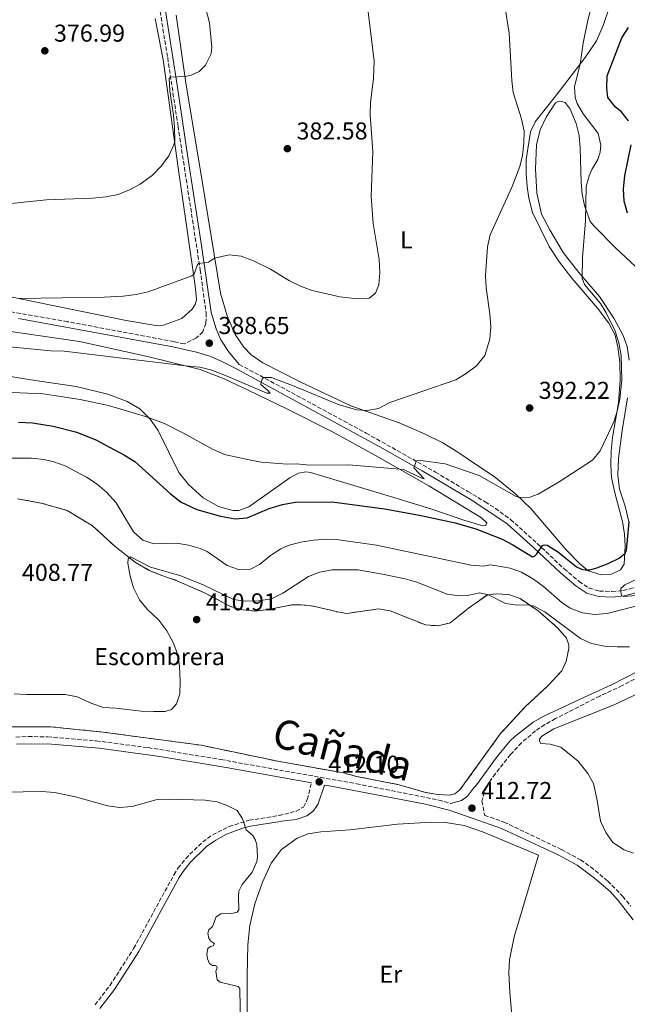
# Model space of a CAD drawing. Units: metres. Extents: x 604558 to 608034, y 4694517 to 4696881.
# Drawn here: x 605026 to 605275, y 4695334 to 4695738 of the extents above; entities that cross this region are included whole.
import ezdxf
from ezdxf.enums import TextEntityAlignment as Align

# ---------------------------------------------------------------- set-up
doc = ezdxf.new("R2010")
doc.units = ezdxf.units.M
doc.header["$MEASUREMENT"] = 0
doc.linetypes.add('DGN Style 3', pattern=[2.435891, 1.739922, -0.695969])
for name, color, linetype, lineweight in [('Acequia de obra', 4, 'Continuous', 0), ('Camino', 7, 'DGN Style 3', 0), ('Cota de punto acotado terreno', 7, 'Continuous', 0), ('Curva de nivel directora', 30, 'Continuous', 30), ('Curva de nivel intermedia', 30, 'Continuous', 0), ('Etiqueta de uso rústico', 92, 'Continuous', 0), ('Etiqueta de zona delimitada', 7, 'Continuous', 0), ('Línea de cambio de uso (parcela vista)', 92, 'Continuous', 0), ('Margen derecho', 7, 'Continuous', 0), ('Punto acotado terreno (símbolo)', 7, 'Continuous', 0), ('Texto de Cañada', 51, 'Continuous', 0), ('Zona delimitada', 6, 'Continuous', 0)]:
    doc.layers.add(name, color=color, linetype=linetype, lineweight=lineweight)
doc.styles.add('Style-Arial', font='arial.ttf')

# ---------------------------------------------------------------- blocks, each defined once
blk = doc.blocks.new('5PATER')
at = {"layer": 'Acequia de obra', "linetype": 'Continuous', "lineweight": 0}
h = blk.add_hatch(color=51, dxfattribs=at)
edge = h.paths.add_edge_path()
edge.add_ellipse((0, 0), major_axis=(-0.11, -0.111), ratio=0.999422, start_angle=0, end_angle=360)

msp = doc.modelspace()

# ---------------------------------------------------------------- linework, layer by layer
at = {"layer": 'Camino', "color": 7, "linetype": 'DGN Style 3', "lineweight": 0}
for points in [[(605081.8, 4695751.06, 379.43), (605086.5, 4695722.44, 379.82), (605090.74, 4695694.34, 380.48), (605099.84, 4695635.36, 385.2), (605102.25, 4695617.7, 387.5), (605102.21, 4695613.38, 387.99), (605100.91, 4695609.96, 388.16), (605098.3, 4695607.39, 388.16), (605093.28, 4695604.93, 388.29), (605089.06, 4695605.89, 388.23), (605045.44, 4695614.07, 387.24), (604999.95, 4695621.92, 385.9), (604956.13, 4695629.44, 384.08), (604924.27, 4695635.42, 382.44), (604906.12, 4695638.6, 381.84), (604891.43, 4695641.55, 381.2), (604873.58, 4695645.67, 380.29), (604871.08, 4695646.33, 380.15)], [(605115.83, 4695596.56, 389.24), (605167.91, 4695568.34, 393.09), (605196.35, 4695552.33, 395.6), (605209.59, 4695544.4, 396.79), (605216.73, 4695540.13, 397.43), (605220.93, 4695537.45, 397.81), (605227.15, 4695532.87, 398.4), (605238.1, 4695523.03, 399.77), (605249.11, 4695512.66, 401.9), (605255.25, 4695507.48, 402.72), (605259.38, 4695504.72, 403.22), (605263.57, 4695503.52, 403.86), (605268.72, 4695503.28, 404.7), (605273.34, 4695503.72, 405.18), (605279.42, 4695505.36, 405.52)], [(605286.58, 4695471.8, 411.79), (605272.94, 4695464.73, 412.51), (605263.79, 4695460.44, 412.88), (605245.53, 4695451.16, 412.88), (605241.2, 4695448.68, 412.88), (605237.4, 4695446.13, 412.88), (605231.59, 4695441.25, 412.88), (605227.13, 4695436.38, 412.88), (605220.91, 4695428.57, 412.88), (605218.6, 4695425.35, 412.88), (605216.29, 4695420.95, 412.75), (605215.42, 4695417.32, 412.72), (605216.45, 4695411.48, 412.84), (605224.39, 4695408.71, 412.96), (605248.04, 4695397.42, 412.47), (605255.85, 4695393.19, 412.14), (605259.94, 4695390.31, 412.05), (605267.04, 4695384.49, 411.88), (605273.11, 4695378.3, 411.73), (605276.41, 4695374.21, 411.64)], [(605024.25, 4695443.55, 412.19), (605029.25, 4695443.79, 412.1), (605037.26, 4695443.66, 411.98), (605057.19, 4695442.04, 411.82), (605078.49, 4695439.24, 411.61), (605108.35, 4695434.35, 411.52), (605163.92, 4695424.42, 412.36), (605197.7, 4695417.75, 412.7), (605202.51, 4695416.36, 412.63)], [(605056.72, 4695333.71, 407.27), (605062.85, 4695341.69, 407.48), (605072.55, 4695356.82, 407.71), (605089.11, 4695387.13, 407.84), (605090.77, 4695389.85, 407.91), (605093.88, 4695393.76, 408.02), (605100.86, 4695400.57, 408.73), (605104.93, 4695403.47, 408.93), (605111.75, 4695406.9, 409.41), (605119.96, 4695409.42, 410.21), (605132.17, 4695411.39, 411.36), (605136.79, 4695412.43, 411.53), (605139.15, 4695413.22, 411.69), (605142.21, 4695414.88, 412.19), (605143.78, 4695417.98, 412.35), (605145.49, 4695424.86, 412.09)]]:
    msp.add_polyline3d(points, dxfattribs=at)
at = {"layer": 'Curva de nivel directora', "color": 30, "linetype": 'Continuous', "lineweight": 30, "elevation": 400, "flags": 128}
for points in [[(605275.45, 4695696.54), (605272.51, 4695700.38), (605270.13, 4695702.13), (605267.09, 4695706.1), (605266.57, 4695709.89), (605266.72, 4695715.02), (605272.84, 4695730.54), (605275.56, 4695734.83)], [(605275.11, 4695658.55), (605273.74, 4695663.47), (605273.46, 4695668.62), (605274.01, 4695673.88), (605276.54, 4695686.71)], [(605025.37, 4695572.82), (605031.11, 4695572.51), (605039.5, 4695571.12), (605049.2, 4695568.73), (605057.09, 4695565.59), (605068.75, 4695559.3), (605072.99, 4695556.64), (605087.71, 4695543.44), (605091.97, 4695540), (605098.49, 4695537.01), (605108.16, 4695534.24), (605114.14, 4695533.2), (605119.13, 4695533.53), (605128.13, 4695537.45), (605133.64, 4695539.09), (605138.81, 4695540.03), (605153.93, 4695540.1), (605175.4, 4695537.27), (605189.77, 4695534.67), (605204.45, 4695531.56), (605212.89, 4695529.07), (605223.72, 4695524.75), (605228.13, 4695522.43), (605236.16, 4695517.52), (605237.02, 4695517.82), (605237.9, 4695518.76), (605240.26, 4695522.19), (605240.9, 4695522.48), (605242.09, 4695522.36), (605246.34, 4695519.76), (605254.23, 4695513.51), (605256.21, 4695512.55), (605257.73, 4695512.18), (605259.62, 4695512.29), (605262.5, 4695513.09), (605267.19, 4695514.76), (605271.62, 4695517.02), (605273.97, 4695518.87), (605274.63, 4695520.19), (605275.73, 4695531.91)]]:
    msp.add_lwpolyline(points, dxfattribs=at)
at = {"layer": 'Curva de nivel intermedia', "color": 30, "linetype": 'Continuous', "lineweight": 0, "flags": 128}
for points, elevation in [([(605098.8, 4695755.74), (605103.64, 4695736.71), (605104.66, 4695726.76), (605104.32, 4695724.03), (605102.07, 4695719.38), (605099.47, 4695716.76), (605096.2, 4695715.25), (605093.72, 4695714.73), (605087.68, 4695714.48), (605087.15, 4695713.83), (605087.36, 4695708.77), (605088.89, 4695698.84), (605089.3, 4695693.85), (605089.38, 4695688.13), (605089.05, 4695686.61), (605086.97, 4695682.09), (605083.95, 4695678.05), (605080.22, 4695674.18), (605075.24, 4695670.53), (605070.83, 4695668.14), (605066.19, 4695666.3), (605061.24, 4695665.25), (605055.69, 4695664.74), (605036.79, 4695664.02), (605020.92, 4695662.46)], 380), ([(605264.05, 4695621.56), (605257.46, 4695629.36), (605256.56, 4695631.9), (605256.59, 4695640.48), (605257.82, 4695655.43), (605258.09, 4695669.59), (605259.35, 4695673.95), (605260.45, 4695676.47), (605262.89, 4695680.66), (605263.92, 4695683.66), (605264.15, 4695686.58), (605263.07, 4695691.34), (605256.91, 4695699.44), (605254.45, 4695703.67), (605253.66, 4695706.07), (605253.4, 4695710.65), (605255.73, 4695719.82), (605256.95, 4695728.33), (605258.89, 4695737.89), (605261.47, 4695747.63)], 395), ([(605025.78, 4695623.53), (605060.45, 4695624.15), (605068.29, 4695624.53), (605073.57, 4695625.2), (605078.44, 4695626.34), (605096.35, 4695632.93), (605097.42, 4695633.65), (605098.55, 4695637.1), (605099.18, 4695637.97), (605103.22, 4695638.47), (605105.71, 4695640.11), (605111.68, 4695641.49), (605116.65, 4695640.93), (605121.77, 4695639.06), (605128.71, 4695635.69), (605136.44, 4695630.79), (605140.95, 4695628.61), (605145.71, 4695626.88), (605157.15, 4695624.24), (605164.39, 4695623.48), (605169.19, 4695623.76), (605171.81, 4695625.8), (605173.05, 4695629.16), (605173.48, 4695634.17), (605173.28, 4695639.53), (605170.75, 4695654.31), (605170.03, 4695665.63), (605170.64, 4695683.95), (605169.55, 4695698.99), (605169.68, 4695703.99), (605170.98, 4695714.08), (605171.18, 4695720.98), (605168.17, 4695745.79)], 385), ([(605014.49, 4695604.44), (605038.57, 4695602.1), (605044.03, 4695601.96), (605093.8, 4695595.89), (605099.75, 4695595.44), (605104.57, 4695594.14), (605110.27, 4695591.97), (605127.15, 4695584.72), (605128.5, 4695584.68), (605127.4, 4695586.02), (605124.66, 4695588.34), (605124.81, 4695589.21), (605125.22, 4695590.46), (605125.81, 4695591.22), (605129.04, 4695591.16), (605138.37, 4695587.67), (605156.87, 4695579.93), (605164.13, 4695577.86), (605168.24, 4695577.6), (605172.97, 4695578.42), (605177.63, 4695580.92), (605204.69, 4695590.21), (605208.98, 4695592.78), (605213.17, 4695595.96), (605216.64, 4695600.21), (605218.62, 4695606.91), (605219.1, 4695611.89), (605218.64, 4695617.27), (605217.09, 4695628.01), (605216.82, 4695633), (605217.64, 4695644.8), (605218.77, 4695649.68), (605227.75, 4695669.54), (605230.94, 4695677.8), (605232.06, 4695682.31), (605232.59, 4695687.29), (605232.7, 4695692.29), (605231.62, 4695697.35), (605228.26, 4695708.07), (605227.72, 4695713.04), (605226.62, 4695732.45), (605224.95, 4695742.9)], 390), ([(605019.5, 4695585.15), (605035.49, 4695584.52), (605050.6, 4695582.16), (605062.21, 4695579.69), (605077.45, 4695575.09), (605085.15, 4695572.29), (605092.76, 4695568.46), (605105.17, 4695561.57), (605109.75, 4695559.57), (605119.96, 4695557.31), (605124.89, 4695556.47), (605135.53, 4695555.65), (605139.36, 4695555.7), (605144.76, 4695555.24), (605160.84, 4695555.26), (605183.29, 4695553.45), (605190.79, 4695549.83), (605191.77, 4695549.63), (605187.41, 4695554.12), (605188.56, 4695556.94), (605190.39, 4695557.07), (605200.31, 4695555.68), (605214.33, 4695551), (605229.5, 4695542.27), (605231.89, 4695541.81), (605235.06, 4695542.08), (605238.48, 4695543.22), (605247.1, 4695548.3), (605260.69, 4695557.19), (605263.85, 4695561.04), (605265.32, 4695563.88), (605269.45, 4695572.99), (605270.85, 4695577.39), (605271.92, 4695582.31), (605272.78, 4695590.19), (605272.56, 4695600.19), (605271.61, 4695605.42), (605270.08, 4695610.18), (605266.38, 4695617.67), (605264.05, 4695621.56)], 395), ([(605020.46, 4695558.03), (605030.71, 4695558.07), (605035.67, 4695557.53), (605039.74, 4695556.53), (605044.47, 4695554.85), (605053.27, 4695550.25), (605057.58, 4695547.4), (605061.4, 4695544.06), (605065.35, 4695539.69), (605072.48, 4695527.87), (605076.31, 4695524.41), (605080.76, 4695522.86), (605090.09, 4695523.1), (605095.03, 4695522.41), (605099.84, 4695520.96), (605102.71, 4695519.78), (605110.84, 4695514.07), (605115.53, 4695512.33), (605120.41, 4695512.54), (605124.16, 4695514.48), (605128.69, 4695518.11), (605132.91, 4695520.79), (605135.86, 4695522.21), (605141.02, 4695523.63), (605146.25, 4695524.41)], 405), ([(605146.25, 4695524.41), (605151.69, 4695524.76), (605156.77, 4695524.56), (605172.12, 4695522.36), (605210.99, 4695514.12), (605216.01, 4695513.66), (605218.76, 4695514.24), (605220.65, 4695513.94), (605226.94, 4695512.86), (605231.64, 4695511.21), (605236.59, 4695508.34), (605240.63, 4695505.38), (605248.13, 4695498.75), (605251.62, 4695496.44), (605256.65, 4695494.62), (605261.6, 4695493.93), (605266.78, 4695494.31), (605281.7, 4695498.14)], 405), ([(605080.68, 4695454.07), (605085.5, 4695454.14), (605088.02, 4695454.88), (605090.15, 4695457.28), (605091.44, 4695461.35), (605091.67, 4695466.35), (605091.38, 4695472.62), (605090.55, 4695477.74), (605088.77, 4695482.41), (605086.12, 4695487.13), (605082.85, 4695491.55), (605078.09, 4695496.12), (605074.92, 4695499.97), (605072.55, 4695504.78), (605071.18, 4695509.6), (605070.12, 4695514.9), (605070.26, 4695516.79), (605071.27, 4695517.5), (605079.48, 4695513.3), (605091.51, 4695509.86), (605100.82, 4695506.19), (605113.51, 4695500.09), (605118.46, 4695499.37), (605123.8, 4695499.54), (605129.1, 4695500.32), (605133.76, 4695502.6), (605144.29, 4695509.45), (605148.93, 4695511.32), (605153.94, 4695512.23), (605164.49, 4695512.17), (605174.66, 4695510.47), (605183.91, 4695508.51), (605188.71, 4695507.13), (605201.11, 4695502.18), (605205.92, 4695501.55), (605209.38, 4695501.65), (605214.54, 4695502.75), (605218.07, 4695502.01), (605225.1, 4695498.42), (605230.05, 4695497.73), (605234.4, 4695497.82), (605236.74, 4695497.36), (605241.14, 4695494.96), (605255.86, 4695484.04), (605260.4, 4695481.94), (605265.71, 4695480.96), (605270.93, 4695480.57), (605275.97, 4695480.67)], 410), ([(605285.09, 4695502.23), (605273.54, 4695501.27), (605272.61, 4695501.56), (605272.34, 4695503.33), (605272.4, 4695504.63), (605274.02, 4695506.08), (605285.17, 4695511.37)], 405), ([(605023.59, 4695461.37), (605028.57, 4695461.03), (605044.44, 4695461.04), (605049.34, 4695460.05), (605055.45, 4695457.37), (605060.17, 4695455.73), (605065.27, 4695455.5), (605075.68, 4695454.16), (605080.68, 4695454.07)], 410), ([(605116.83, 4695301.58), (605116.05, 4695340.37), (605115.39, 4695341.22), (605108.07, 4695343), (605106.82, 4695344.01), (605106.23, 4695347.56), (605106.86, 4695348.92), (605106.52, 4695349.51), (605105.98, 4695349.77), (605104.9, 4695349.86), (605103.65, 4695350.6), (605102.81, 4695352.58), (605102.51, 4695354.52), (605102.96, 4695356.74), (605104.03, 4695357.67), (605105.16, 4695357.91), (605105.69, 4695358.83), (605105.03, 4695359.31), (605104.21, 4695359.78), (605103.39, 4695360.85), (605102.93, 4695363.11), (605103.44, 4695364.52), (605104.94, 4695365.84), (605106.44, 4695369.8), (605108.37, 4695371.01), (605112.84, 4695371.24), (605115.05, 4695371.7), (605115.63, 4695372.73), (605115.49, 4695378.24), (605115.73, 4695380.4), (605117.1, 4695383.01), (605121.18, 4695388.09), (605123.06, 4695392.48), (605123.3, 4695394.48), (605123.06, 4695399.45), (605122.44, 4695401.59), (605121.44, 4695403.25), (605118.71, 4695405.48), (605117.24, 4695410.05), (605115.06, 4695413.41), (605110.93, 4695415.45), (605106.78, 4695416.96), (605101.83, 4695417.64), (605087.45, 4695418.13), (605082.16, 4695417.92), (605071.99, 4695415.15), (605066.72, 4695414.66), (605061.77, 4695415.38), (605048.71, 4695419.08), (605040.12, 4695420.77), (605034.95, 4695421.21), (605019.6, 4695420.92)], 410)]:
    msp.add_lwpolyline(points, dxfattribs=dict(at, elevation=elevation))
at = {"layer": 'Línea de cambio de uso (parcela vista)', "color": 92, "linetype": 'Continuous', "lineweight": 0}
for points in [[(605090, 4695739.91, 379.57), (605094.04, 4695711.08, 379.57), (605099.34, 4695680.13, 380.89), (605108.17, 4695625.81, 386.65), (605110.85, 4695616.41, 387.15), (605114.2, 4695608.85, 387.48), (605117.67, 4695603.66, 387.48), (605120.69, 4695600.42, 387.48), (605125.54, 4695597.2, 387.64), (605140.81, 4695589.32, 388.79), (605161.68, 4695579.54, 389.45), (605181.47, 4695572.54, 390.44), (605191.9, 4695568.05, 391.26), (605199.35, 4695564.38, 391.92), (605205.88, 4695560.27, 392.58), (605212.8, 4695555.62, 392.91), (605220.36, 4695550.54, 393.73), (605229.25, 4695543.24, 394.72), (605235.49, 4695537.41, 395.7), (605249.94, 4695520.37, 398.34), (605255.47, 4695514.79, 399.32), (605258.97, 4695511.83, 399.98), (605264.26, 4695510.18, 400.31), (605268.51, 4695510.38, 400.31), (605272.23, 4695512.23, 400.48), (605273.71, 4695514.5, 400.48), (605274.16, 4695522.06, 399.65), (605273.88, 4695526.91, 398.99), (605273.06, 4695532.12, 398.5), (605269.9, 4695543.88, 397.02), (605268.56, 4695550.09, 396.53), (605268.22, 4695555.36, 396.2), (605268.4, 4695561.04, 395.87), (605268.97, 4695566.56, 395.37), (605271.44, 4695580.83, 394.88), (605272.1, 4695590.08, 395.05), (605271.9, 4695597.52, 394.88), (605271.15, 4695603.64, 394.72), (605270.01, 4695608.51, 394.55), (605267.47, 4695613.44, 394.22), (605262.78, 4695619.65, 394.06), (605252.32, 4695631.97, 393.56), (605247.24, 4695638.54, 392.58), (605243.03, 4695644.98, 392.08), (605236.19, 4695658.88, 391.1), (605234.64, 4695664.76, 390.93), (605233.93, 4695669.59, 390.6), (605233.53, 4695674.92, 390.44), (605233.55, 4695680.58, 390.11), (605235.32, 4695691.97, 390.11), (605237.29, 4695696.09, 390.77), (605247.11, 4695708.51, 393.4), (605257.75, 4695722.47, 395.37), (605262.42, 4695729.37, 395.87), (605265.17, 4695735.67, 395.87), (605267.72, 4695743.36, 395.87)], [(605081.36, 4695738.56, 378.94), (605084.69, 4695721.61, 378.94), (605086.26, 4695709.93, 379.1), (605090.78, 4695677.19, 380.42), (605094.33, 4695652.58, 383.22), (605097.8, 4695628.83, 385.36), (605098.31, 4695623.23, 386.18), (605097.91, 4695621.33, 386.18), (605096.48, 4695619.21, 386.68), (605092.28, 4695615.37, 386.84), (605084.76, 4695612.62, 387.01), (605081.69, 4695612.52, 387.34), (605069.41, 4695614.6, 386.84), (605009.12, 4695626.84, 384.37)], [(605275.76, 4695598.29, 396.53), (605274.92, 4695603.82, 396.53), (605273.31, 4695608.46, 396.37), (605269.5, 4695615.56, 396.2), (605263.59, 4695624.37, 395.54), (605255.11, 4695634.22, 394.88), (605248.73, 4695642.52, 394.23), (605243.18, 4695651.72, 393.57), (605239.88, 4695658.24, 393.07), (605237.91, 4695666.81, 392.75), (605237.36, 4695676.77, 392.09), (605237.77, 4695686.66, 391.76), (605239.24, 4695692.8, 391.59), (605241.7, 4695697.96, 392.09), (605245.6, 4695703.86, 393.07), (605246.93, 4695704.56, 393.07), (605248.22, 4695704.49, 393.07), (605249.59, 4695704, 393.24), (605251.62, 4695701.26, 393.24), (605254.04, 4695695.36, 393.24), (605255.29, 4695690.44, 393.24), (605255.68, 4695685.27, 393.07), (605256.11, 4695671.15, 394.06), (605256.54, 4695666.36, 394.39), (605257.46, 4695661.7, 394.88), (605259.73, 4695655.25, 395.38), (605261.42, 4695653.21, 395.71), (605270.35, 4695644.29, 396.69), (605284.4, 4695631.12, 398.01)], [(604981.57, 4695615.97, 387.79), (605032.46, 4695608.51, 389.1), (605050.3, 4695605.96, 389.27), (605078.18, 4695599.84, 389.76), (605099.84, 4695594.44, 390.09), (605109.72, 4695590.59, 390.09), (605119.55, 4695585.98, 390.42), (605135.64, 4695578.18, 391.08), (605154.34, 4695568.79, 392.4), (605171.8, 4695559.17, 393.88), (605193.68, 4695546.75, 396.35), (605215.23, 4695533.58, 398.16), (605217.37, 4695531.45, 398.49), (605217.01, 4695530.47, 399.31), (605215.77, 4695530.24, 399.31), (605207.97, 4695532.55, 399.48), (605194.84, 4695537.16, 398.82), (605177.93, 4695542.37, 398.16), (605145.14, 4695552.2, 396.02), (605143.35, 4695552.5, 396.02), (605140.18, 4695551.96, 396.18), (605136.54, 4695549.97, 396.35), (605119.77, 4695538.07, 398.49), (605115.63, 4695536.55, 398.98), (605113.26, 4695536.52, 399.64), (605107.41, 4695538.27, 399.64), (605101.09, 4695541.79, 399.64), (605095.08, 4695547.21, 398.49), (605091.12, 4695552.22, 397.99), (605082.62, 4695569.42, 396.02), (605079.31, 4695574.12, 395.2), (605075.04, 4695578.32, 394.54), (605069.87, 4695581.37, 394.21), (605062, 4695584.33, 393.88), (605048.95, 4695587.44, 393.71), (605029.38, 4695590.28, 393.06), (605008.98, 4695593.71, 392.73)], [(605275.71, 4695531.99, 399.99), (605274.2, 4695538.35, 399.49), (605271.8, 4695545.39, 398.34), (605271.17, 4695551.09, 397.85), (605271.42, 4695557.9, 397.85), (605272.97, 4695569.44, 397.19), (605275.15, 4695582.84, 396.69)], [(605277.55, 4695395.99, 409.8), (605273.67, 4695397.37, 410.46), (605269.1, 4695400.29, 411.28), (605266.2, 4695404.45, 411.28), (605264.05, 4695409.12, 411.61), (605262.73, 4695417.49, 412.1), (605261.2, 4695424.56, 412.27), (605258.9, 4695428.64, 412.43), (605254.9, 4695433.63, 412.43), (605247.74, 4695439.48, 412.43), (605243.43, 4695440.73, 412.43), (605239.59, 4695440.98, 412.43), (605239.02, 4695441.88, 412.59), (605239.05, 4695442.69, 412.59), (605239.92, 4695443.96, 412.59), (605244.84, 4695446.99, 412.59), (605269.59, 4695456.84, 412.76), (605280, 4695461.73, 412.59)], [(605119.04, 4695316.01, 412.02), (605119.09, 4695345.85, 412.19), (605119.39, 4695358.27, 412.19), (605120.25, 4695366.27, 412.35), (605122.22, 4695375.2, 412.68), (605125.44, 4695383.99, 412.85), (605129, 4695391.86, 412.85), (605133.18, 4695397.38, 412.85), (605139.64, 4695402.11, 412.85), (605144.15, 4695403.85, 412.85), (605149.26, 4695404.73, 412.85), (605161.17, 4695405.55, 412.68), (605180.73, 4695407.89, 413.01), (605194.75, 4695408.63, 413.01), (605200.41, 4695408.5, 412.85), (605208.15, 4695407.32, 412.85), (605216.01, 4695404.57, 412.85), (605238.6, 4695395.08, 412.85), (605228.56, 4695361.58, 412.68), (605226.76, 4695352.17, 412.68), (605226.46, 4695346.77, 412.68), (605226.79, 4695338.68, 412.19), (605229.24, 4695311.3, 412.02)]]:
    msp.add_polyline3d(points, dxfattribs=at)
at = {"layer": 'Línea de cambio de uso (parcela vista)', "color": 7, "linetype": 'DGN Style 3', "lineweight": 0}
for points in [[(605024.86, 4695541.39, 409.55), (605034.65, 4695539.59, 410.05), (605045.22, 4695536.62, 410.21), (605055.73, 4695530.24, 410.05), (605064.97, 4695521.74, 409.88), (605073.27, 4695515.28, 410.05), (605078.93, 4695512.01, 410.21), (605083.65, 4695510.03, 410.21), (605089.94, 4695507.91, 410.38), (605101.67, 4695502.85, 410.7), (605112.33, 4695497.12, 411.2), (605117.37, 4695495.79, 411.03), (605122.39, 4695495.27, 411.53), (605127.67, 4695495.89, 411.86), (605137.52, 4695497.87, 412.85), (605141.24, 4695497.87, 412.68), (605146.27, 4695497.35, 412.68), (605156.12, 4695494.95, 412.35), (605160.02, 4695494.31, 412.19), (605172.94, 4695496.22, 411.53), (605177.7, 4695495.43, 411.36), (605192.25, 4695489.6, 411.36)], [(605192.25, 4695489.6, 411.36), (605197.38, 4695489.24, 411.36), (605202.33, 4695490.45, 411.03), (605209.85, 4695496.44, 410.38), (605217.48, 4695501.89, 410.05), (605221.25, 4695502.38, 410.05), (605226.33, 4695502.07, 410.05), (605231.05, 4695500.41, 410.05), (605238.41, 4695495.4, 410.05), (605246.28, 4695488.55, 410.87), (605250.12, 4695484.23, 410.87), (605251.02, 4695481.39, 411.36), (605250.99, 4695479.88, 411.53), (605249.99, 4695474.73, 411.69), (605248.16, 4695470.82, 411.69), (605242.58, 4695464.75, 411.69), (605233.42, 4695456.26, 412.02), (605223.06, 4695445.1, 412.85), (605206.35, 4695421.87, 412.52), (605204.27, 4695420.22, 412.68), (605202.22, 4695419.76, 412.68), (605197.36, 4695420.01, 412.68), (605192.22, 4695420.85, 412.52), (605181.49, 4695423.99, 412.02), (605163.9, 4695427.45, 412.02), (605158.65, 4695428.89, 412.19), (605132.41, 4695433.52, 411.69), (605100.21, 4695440.23, 411.53), (605059.87, 4695445.64, 411.2), (605038.42, 4695447.81, 411.86), (605022.55, 4695447.85, 411.86)]]:
    msp.add_polyline3d(points, dxfattribs=at)
at = {"layer": 'Margen derecho', "color": 7, "linetype": 'Continuous', "lineweight": 0}
for points in [[(605115.83, 4695596.56, 389.24), (605111.46, 4695601.81, 388.46), (605108.33, 4695606.6, 388.27), (605106.34, 4695611.17, 387.83), (605104.3, 4695617.83, 387.5), (605100.36, 4695645.38, 384.13), (605095.03, 4695679.86, 381.18), (605090.06, 4695712.88, 379.99), (605084.11, 4695751.42, 379.43)], [(605025.37, 4695615.37, 386.71), (605088.62, 4695603.73, 388.23), (605098.37, 4695601.52, 388.37), (605104.17, 4695599.72, 388.57), (605108.77, 4695597.76, 388.82), (605114.24, 4695594.93, 389.2), (605173.56, 4695562.71, 393.67), (605190.93, 4695552.92, 395.22), (605209.63, 4695541.83, 396.9), (605211.29, 4695540.85, 397.05), (605225.79, 4695531.13, 398.4), (605236.61, 4695521.41, 399.77), (605247.64, 4695511.02, 401.9), (605253.93, 4695505.72, 402.72), (605258.45, 4695502.7, 403.22), (605263.21, 4695501.33, 403.86), (605268.78, 4695501.07, 404.7), (605273.73, 4695501.55, 405.18), (605279.97, 4695503.23, 405.52)], [(605285.14, 4695473.52, 411.8), (605268.56, 4695465.07, 412.67), (605257.5, 4695459.92, 413.05), (605240.79, 4695452.16, 413.1), (605236.48, 4695449.64, 413.1), (605228.84, 4695443.86, 413.1), (605226.85, 4695441.92, 413.1), (605221.18, 4695435.03, 413.1), (605213.29, 4695424.13, 412.77), (605211.56, 4695422, 412.69), (605209.42, 4695419.38, 412.6), (605206.97, 4695417.56, 412.6), (605202.51, 4695416.36, 412.63)], [(605024.48, 4695440.7, 412.19), (605037.15, 4695440.81, 411.98), (605058.35, 4695439.03, 411.81), (605083.26, 4695435.62, 411.56), (605110.43, 4695431.1, 411.55), (605145.49, 4695424.86, 412.09)], [(605058.63, 4695332.12, 407.27), (605064.73, 4695340.04, 407.47), (605074.69, 4695355.55, 407.71), (605091.26, 4695385.88, 407.84), (605092.81, 4695388.42, 407.91), (605095.73, 4695392.09, 408.02), (605102.46, 4695398.66, 408.73), (605106.22, 4695401.33, 408.93), (605110.62, 4695403.69, 409.23), (605117.39, 4695406.22, 409.89), (605120.53, 4695407, 410.21), (605132.64, 4695408.95, 411.36), (605133.24, 4695409.08, 411.38), (605139.22, 4695409.71, 412.04), (605143.51, 4695411.28, 412.21), (605146.29, 4695413.32, 412.21), (605148.19, 4695416.15, 412.21), (605150.82, 4695423.91, 412.18), (605153.57, 4695423.42, 412.22), (605192.19, 4695416.05, 412.77), (605201.97, 4695413.53, 412.63), (605211.76, 4695410.11, 412.78), (605223.45, 4695406.02, 412.96), (605246.91, 4695395.17, 412.47), (605254.49, 4695391.06, 412.14), (605261.63, 4695385.74, 411.98), (605267.98, 4695380.19, 411.81), (605271.34, 4695376.49, 411.73), (605277.38, 4695368.61, 411.56)]]:
    msp.add_polyline3d(points, dxfattribs=at)
at = {"layer": 'Zona delimitada', "color": 6, "linetype": 'Continuous', "lineweight": 0}
msp.add_polyline3d([(605024.86, 4695541.39, 409.55), (605034.65, 4695539.59, 410.05), (605045.22, 4695536.62, 410.21), (605055.73, 4695530.24, 410.05), (605064.97, 4695521.74, 409.88), (605073.27, 4695515.28, 410.05), (605078.93, 4695512.01, 410.21), (605083.65, 4695510.03, 410.21), (605089.94, 4695507.91, 410.38), (605101.67, 4695502.85, 410.7), (605112.33, 4695497.12, 411.2), (605117.37, 4695495.79, 411.03), (605122.39, 4695495.27, 411.53), (605127.67, 4695495.89, 411.86), (605137.52, 4695497.87, 412.85), (605141.24, 4695497.87, 412.68), (605146.27, 4695497.35, 412.68), (605156.12, 4695494.95, 412.35), (605160.02, 4695494.31, 412.19), (605172.94, 4695496.22, 411.53), (605177.7, 4695495.43, 411.36), (605192.25, 4695489.6, 411.36), (605197.38, 4695489.24, 411.36), (605202.33, 4695490.45, 411.03), (605209.85, 4695496.44, 410.38), (605217.48, 4695501.89, 410.05), (605221.25, 4695502.38, 410.05), (605226.33, 4695502.07, 410.05), (605231.05, 4695500.41, 410.05), (605238.41, 4695495.4, 410.05), (605246.28, 4695488.55, 410.87), (605250.12, 4695484.23, 410.87), (605251.02, 4695481.39, 411.36), (605250.99, 4695479.88, 411.53), (605249.99, 4695474.73, 411.69), (605248.16, 4695470.82, 411.69), (605242.58, 4695464.75, 411.69), (605233.42, 4695456.26, 412.02), (605223.06, 4695445.1, 412.85), (605206.35, 4695421.87, 412.52), (605204.27, 4695420.22, 412.68), (605202.22, 4695419.76, 412.68), (605197.36, 4695420.01, 412.68), (605192.22, 4695420.85, 412.52), (605181.49, 4695423.99, 412.02), (605163.9, 4695427.45, 412.02), (605158.65, 4695428.89, 412.19), (605132.41, 4695433.52, 411.69), (605100.21, 4695440.23, 411.53), (605059.87, 4695445.64, 411.2), (605038.42, 4695447.81, 411.86), (605022.55, 4695447.85, 411.86)], dxfattribs=at)

# ---------------------------------------------------------------- block references
at = {"layer": 'Punto acotado terreno (símbolo)', "color": 7, "linetype": 'Continuous', "lineweight": 0, "xscale": 10, "yscale": 10, "zscale": 10}
for p in [(605036.11, 4695725.25, 376.99), (605135.6, 4695685.1, 382.58), (605103.57, 4695605.25, 388.65), (605234.95, 4695578.64, 392.22), (605098.38, 4695491.81, 410.91), (605148.65, 4695425.21, 412.1), (605211.31, 4695414.4, 412.72)]:
    msp.add_blockref('5PATER', p, dxfattribs=at)

# ---------------------------------------------------------------- texts
at = {"layer": 'Cota de punto acotado terreno', "color": 7, "linetype": 'Continuous', "lineweight": 0, "style": 'Style-Arial'}
for s, p in [('376.99', (605039.86, 4695729, 376.99)), ('382.58', (605139.35, 4695688.85, 382.58)), ('388.65', (605107.32, 4695609, 388.65)), ('392.22', (605238.7, 4695582.39, 392.22)), ('408.77', (605026.73, 4695507.68, 408.77)), ('410.91', (605102.13, 4695495.56, 410.91)), ('412.10', (605152.4, 4695428.96, 412.1)), ('412.72', (605215.06, 4695418.15, 412.72))]:
    msp.add_text(s, height=7, dxfattribs=at).set_placement(p)
at = {"layer": 'Etiqueta de uso rústico', "color": 92, "linetype": 'Continuous', "lineweight": 0, "style": 'Style-Arial'}
for s, p in [('L', (605184.42, 4695647.65, 386.25)), ('Er', (605178.03, 4695346.23, 412.4))]:
    msp.add_text(s, height=7, dxfattribs=at).set_placement(p, align=Align.MIDDLE_CENTER)
at = {"layer": 'Etiqueta de zona delimitada', "color": 7, "linetype": 'Continuous', "lineweight": 0, "style": 'Style-Arial'}
msp.add_text('Escombrera', height=7, dxfattribs=at).set_placement((605083.16, 4695476.6, 409.7), align=Align.MIDDLE_CENTER)
at = {"layer": 'Texto de Cañada', "color": 51, "linetype": 'Continuous', "lineweight": 0, "style": 'Style-Arial'}
msp.add_text('Cañada', height=12, rotation=345.3505, dxfattribs=at).set_placement((605128.63, 4695440.06, 411.68))

doc.saveas('drawing.dxf')
